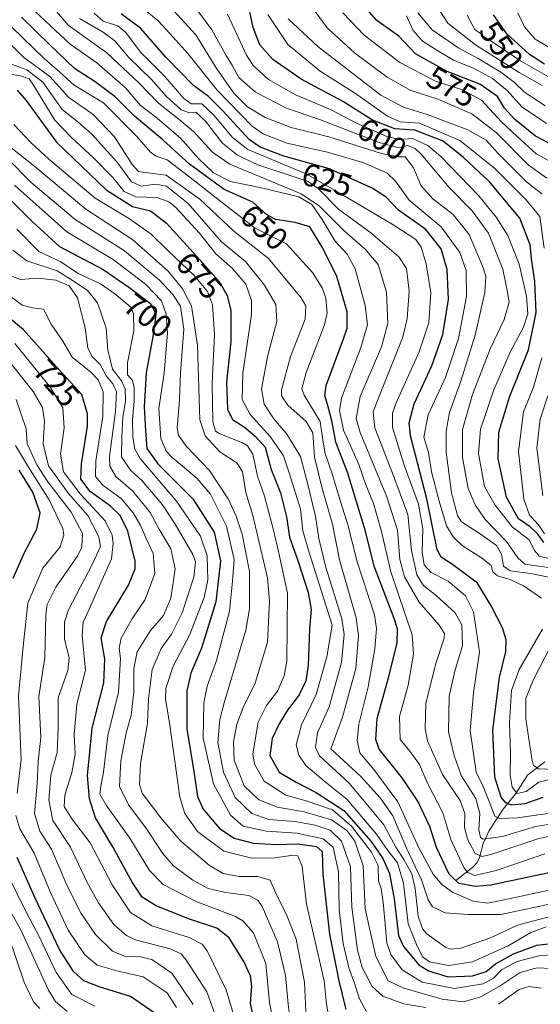
# Model space of a CAD drawing. Units: metres. Extents: x 599949 to 603384, y 4775433 to 4777797.
# Drawn here: x 600215 to 600380, y 4776044 to 4776355 of the extents above; entities that cross this region are included whole.
import ezdxf
from ezdxf.enums import TextEntityAlignment as Align

# ---------------------------------------------------------------- set-up
doc = ezdxf.new("R2010")
doc.units = ezdxf.units.M
doc.header["$MEASUREMENT"] = 0
for name, color, linetype, lineweight in [('Corriente natural lineal', 142, 'Continuous', 13), ('Curva de nivel maestra', 30, 'Continuous', 30), ('Curva de nivel normal', 30, 'Continuous', 0), ('Rótulo de curva de nivel directora', 7, 'Continuous', 0)]:
    doc.layers.add(name, color=color, linetype=linetype, lineweight=lineweight)
doc.styles.add('Style-Arial', font='txt')

msp = doc.modelspace()

# ---------------------------------------------------------------- linework, layer by layer
at = {"layer": 'Corriente natural lineal', "color": 142, "linetype": 'Continuous', "lineweight": 13}
msp.add_polyline3d([(600353.0001, 4776083.0001, 648.4788), (600358.3843, 4776087.2437, 642.0288), (600359.7659, 4776088.6975, 640.7136), (600360.5035, 4776090.2499, 639.4693), (600361.6169, 4776094.7299, 636.4671), (600363.4985, 4776098.7857, 633.7685), (600367.9741, 4776105.5541, 626.6502), (600371.9283, 4776110.5261, 620.8612), (600375.7113, 4776116.3281, 616.4629), (600381.1575, 4776120.5375, 611.9695)], dxfattribs=at)
at = {"layer": 'Curva de nivel maestra', "color": 30, "linetype": 'Continuous', "lineweight": 30, "flags": 128}
for points, elevation in [([(600380.85, 4776189.7001), (600378.9, 4776192.3601), (600376.54, 4776194.7401), (600372.78, 4776197.1901), (600369.04, 4776204.0801), (600366.42, 4776216.1201), (600366.57, 4776224.6201), (600370.1, 4776235.9601), (600375.97, 4776250.6201), (600378.36, 4776262.3501), (600377.99, 4776272.2101), (600376.93, 4776279.4301), (600376.55, 4776283.7101), (600373.27, 4776292.1201), (600363.69, 4776303.6701), (600355.45, 4776311.2601), (600349, 4776316.4601), (600340.08, 4776319.9401), (600333.69, 4776320.4001), (600326.73, 4776323.1101), (600317.56, 4776328.8701), (600304.15, 4776336.0201), (600295.24, 4776342.2101), (600291.11, 4776346.9101), (600288.95, 4776352.3301), (600287.96, 4776357.3501)], 600), ([(600384.19, 4776314.9401), (600378.23, 4776318.0501), (600371.51, 4776323.4201), (600368.42, 4776326.8701), (600366.13, 4776330.6101), (600360.61, 4776334.5101), (600350.29, 4776338.4701), (600340.32, 4776344.0901), (600335.02, 4776349.6601), (600328.06, 4776354.5801), (600324.18, 4776358.9701)], 575), ([(600385.49, 4776086.0601), (600364.1, 4776081.5401), (600359.22, 4776081.1301), (600354.01, 4776082.0501), (600350.87, 4776084.9901), (600346.92, 4776093.4901), (600344.85, 4776100.0401), (600340.99, 4776108.0901), (600336.06, 4776115.4501), (600328.8, 4776124.5001), (600327.72, 4776127.5101), (600328.16, 4776134.2001), (600331.87, 4776147.3901), (600334.49, 4776158.0701), (600334.55, 4776162.4401), (600333.53, 4776165.7501), (600327.26, 4776182.3001), (600324.45, 4776193.3501), (600321.27, 4776203.6301), (600318.84, 4776211.6101), (600315.1, 4776221.4701), (600313.94, 4776227.7501), (600312.71, 4776232.5701), (600311.61, 4776236.1201), (600312.02, 4776239.3201), (600317.56, 4776254.0901), (600318.68, 4776257.4501), (600318.7, 4776262.6201), (600315.43, 4776273.6901), (600310.95, 4776282.6401), (600306.88, 4776289.4101), (600302.23, 4776290.8101), (600296.02, 4776291.7101), (600293.22, 4776293.3001), (600288.92, 4776297.1701), (600279.84, 4776301.2201), (600268.88, 4776309.2501), (600260.47, 4776316.9301), (600251.44, 4776324.3101), (600245.41, 4776330.4401), (600239.03, 4776335.2401), (600232.57, 4776339.3801), (600224.71, 4776346.9301), (600215.76, 4776355.6101)], 650), ([(600380.49, 4776109.2501), (600374.81, 4776107.2001), (600370.67, 4776106.8001), (600368.84, 4776107.6001), (600367.33, 4776109.3801), (600365.3, 4776115.6801), (600364.67, 4776130.4701), (600366.76, 4776147.1701), (600368.81, 4776155.3501), (600368.87, 4776159.0101), (600367.77, 4776162.7901), (600364.14, 4776169.8001), (600359.83, 4776176.8601), (600351.94, 4776182.7701), (600348.33, 4776185.1301), (600347.17, 4776187.4201), (600343.84, 4776203.5101), (600338.72, 4776223.4801), (600338.24, 4776227.5401), (600339.83, 4776233.5401), (600345.48, 4776245.5301), (600348.93, 4776255.4201), (600350.69, 4776266.4901), (600350.26, 4776275.9701), (600348.38, 4776282.5101), (600343.49, 4776288.5301), (600334.87, 4776294.6901), (600330.98, 4776298.7801), (600326.57, 4776301.6601), (600313.07, 4776307.7101), (600298.71, 4776311.7401), (600291.2, 4776314.6201), (600287.85, 4776316.9001), (600279.2, 4776326.2401), (600274.9, 4776330.5701), (600270.08, 4776334.0501), (600261.36, 4776343.0201), (600253.54, 4776352.0401), (600247.26, 4776356.7001)], 625), ([(600381.02, 4776340.7301), (600376.31, 4776343.7801), (600369.15, 4776350.3201), (600364.94, 4776356.3901)], 550), ([(600214.38, 4776332.5801), (600217.31, 4776329.3301), (600226.81, 4776316.1201), (600242.56, 4776301.0601), (600250.89, 4776295.8801), (600256.5, 4776294.4401), (600261.61, 4776290.5701), (600271.14, 4776280.0901), (600278.23, 4776272.1101), (600280.72, 4776267.7701), (600281.97, 4776263.0101), (600281.95, 4776253.1301), (600280.58, 4776240.4101), (600280.91, 4776231.8101), (600282.4, 4776228.5401), (600286.22, 4776226.1201), (600289.65, 4776223.3601), (600292.74, 4776219.9001), (600294.64, 4776212.8301), (600297.62, 4776205.4601), (600299.5, 4776197.8801), (600300.47, 4776191.4801), (600303.22, 4776183.7901), (600306.37, 4776173.9401), (600307.28, 4776168.5701), (600306.76, 4776162.4601), (600306.31, 4776150.9101), (600305.59, 4776146.1101), (600303.48, 4776141.6001), (600299.85, 4776136.7701), (600297.19, 4776132.5001), (600295.03, 4776127.8301), (600294.24, 4776122.4901), (600297.24, 4776117.2001), (600302.62, 4776114.0401), (600308.85, 4776110.7701), (600317.62, 4776105.1301), (600326.31, 4776095.3301), (600329.92, 4776089.9601), (600332.1, 4776085.2801), (600333.49, 4776077.2801), (600334.88, 4776065.7001), (600336.45, 4776062.1601), (600341.36, 4776056.4201), (600344.36, 4776054.5301), (600350.57, 4776052.6201), (600358.23, 4776052.8801), (600362.57, 4776054.3001), (600365.59, 4776056.7201), (600371.24, 4776059.8201), (600378.57, 4776062.6601), (600384.9, 4776063.3701)], 675), ([(600210.64, 4776299.6001), (600219.2, 4776291.0701), (600227.74, 4776283.2501), (600241.62, 4776275.9601), (600249.68, 4776270.4201), (600256.53, 4776265.2001), (600258.28, 4776261.8201), (600257.52, 4776255.9301), (600255.18, 4776243.3601), (600254.49, 4776232.5701), (600254.97, 4776225.0101), (600255.34, 4776219.3901), (600258.87, 4776214.5801), (600269.89, 4776203.5201), (600276.69, 4776193.0601), (600278.71, 4776184.0001), (600277.22, 4776171.0401), (600272.61, 4776156.3501), (600269.28, 4776148.5101), (600267.99, 4776142.9201), (600268.04, 4776130.9201), (600270.19, 4776117.4901), (600271.38, 4776109.5601), (600273.2, 4776105.5901), (600278.34, 4776099.4901), (600283.01, 4776096.3701), (600289.12, 4776094.7701), (600296.31, 4776094.3901), (600303.01, 4776094.5801), (600308.97, 4776093.7301), (600310.83, 4776092.2101), (600311, 4776085.0501), (600313.08, 4776066.1201), (600316.08, 4776051.3601), (600318.3, 4776042.2701)], 700), ([(600289.68, 4776037.1001), (600288.09, 4776044.2201), (600288.58, 4776049.7101), (600288.17, 4776052.9001), (600286, 4776057.4701), (600281.39, 4776064.9601), (600277.53, 4776068.0001), (600268.57, 4776070.9701), (600258.38, 4776075.0801), (600253.91, 4776077.7801), (600250.78, 4776082.4901), (600244.74, 4776093.4101), (600239.21, 4776102.8101), (600237.31, 4776108.8501), (600236.67, 4776116.1401), (600238.14, 4776131.1701), (600241.83, 4776145.4201), (600242.12, 4776152.9401), (600240.94, 4776159.6101), (600242.68, 4776164.8501), (600249.56, 4776176.2501), (600251.72, 4776181.4001), (600251.74, 4776183.8501), (600249.4, 4776193.2801), (600246.95, 4776198.2901), (600243.88, 4776201.2601), (600237.47, 4776205.8501), (600234.56, 4776209.7301), (600234.73, 4776214.6001), (600236.64, 4776226.4701), (600236.59, 4776230.3301), (600234.8, 4776236.4601), (600227.84, 4776244.2101), (600216.43, 4776256.9001), (600206.6, 4776264.9601)], 725), ([(600213.19, 4776178.4401), (600216.69, 4776186.5601), (600220.66, 4776193.9401), (600221.64, 4776199.0801), (600219.34, 4776205.6201), (600215.1, 4776212.6101)], 750), ([(600257.99, 4776041.0801), (600250.25, 4776046.3801), (600240.32, 4776049.4201), (600235.48, 4776051.3601), (600232.22, 4776054.2801), (600227.84, 4776061.2801), (600220.06, 4776077.4701), (600214.42, 4776090.3201)], 750)]:
    msp.add_lwpolyline(points, dxfattribs=dict(at, elevation=elevation))
at = {"layer": 'Curva de nivel normal', "color": 30, "linetype": 'Continuous', "lineweight": 0, "flags": 128}
for points, elevation in [([(600386.52, 4776097.9), (600378.9, 4776096.16), (600364.08, 4776091.26), (600361.32, 4776090.58), (600359.1, 4776091.5), (600356.65, 4776096.06), (600355.78, 4776099.76), (600355.84, 4776104.16), (600354.4, 4776108.27), (600348.8, 4776116.51), (600344.04, 4776127.11), (600343.34, 4776130.9), (600343.51, 4776138.98), (600346.65, 4776151.52), (600349.32, 4776159.59), (600349.42, 4776161.01), (600347.8, 4776163.64), (600341.45, 4776170.96), (600336.8, 4776178.88), (600335.33, 4776184.38), (600334.6, 4776193.63), (600331.22, 4776204.21), (600322.78, 4776224.47), (600321.55, 4776228.86), (600322.84, 4776235.86), (600329.54, 4776251.49), (600331.58, 4776258.94), (600331.13, 4776268.84), (600328.47, 4776277.52), (600324.33, 4776282.37), (600317.7, 4776288.17), (600309.96, 4776295.91), (600304.12, 4776299.86), (600281.63, 4776309.25), (600276.27, 4776312.89), (600270.12, 4776319.47), (600265.64, 4776323.26), (600259.08, 4776328.44), (600252.81, 4776334.93), (600242.78, 4776344.41), (600235.7, 4776349.43), (600230.49, 4776353.12), (600219.56, 4776366.09)], 640), ([(600381.13, 4776091.45), (600365.77, 4776086.21), (600359.06, 4776084.58), (600356.77, 4776085.6), (600355.5, 4776087.18), (600351.45, 4776095.95), (600348.92, 4776104.4), (600343.92, 4776113.92), (600341.55, 4776119.67), (600338.5, 4776123.91), (600335.38, 4776127.56), (600335.23, 4776134.77), (600337.94, 4776144.69), (600339.64, 4776154.47), (600339.18, 4776160.56), (600332.47, 4776180.51), (600329.55, 4776193.24), (600327.02, 4776202.02), (600324.6, 4776207.97), (600322.33, 4776214.38), (600317.56, 4776225.27), (600316.23, 4776231.4), (600316.94, 4776235.31), (600322.99, 4776251.3), (600325.09, 4776258.52), (600324.37, 4776264.58), (600321.16, 4776276.14), (600318.7, 4776280.83), (600314.89, 4776284.92), (600310.75, 4776291.72), (600307.56, 4776296.5), (600303.36, 4776298.92), (600291.66, 4776301.74), (600281.82, 4776303.77), (600276.4, 4776306.46), (600271.75, 4776310.96), (600266.05, 4776317.45), (600257.99, 4776324.24), (600253.43, 4776327.75), (600248.6, 4776333.33), (600239.58, 4776341.2), (600231.2, 4776347.11), (600218.67, 4776358.79)], 645), ([(600380.08, 4776172.19), (600374.37, 4776176.08), (600370.16, 4776178.06), (600366.16, 4776179.2), (600364.74, 4776180.53), (600364.18, 4776182.5), (600361.1, 4776184.96), (600355.11, 4776188.66), (600352.18, 4776191.49), (600350.11, 4776195.01), (600347.71, 4776202.75), (600345.3, 4776212.01), (600344.39, 4776218.18), (600342.94, 4776222.98), (600344.3, 4776230.09), (600349.77, 4776241.82), (600353.82, 4776254.2), (600356.35, 4776267.4), (600356.27, 4776275.65), (600354.31, 4776281.35), (600348.39, 4776289.43), (600338.26, 4776297.84), (600333.96, 4776303.81), (600331.26, 4776306.5), (600323.62, 4776309.76), (600312.43, 4776313), (600299.57, 4776315.88), (600292.18, 4776318.81), (600288.63, 4776321.21), (600277.62, 4776332.59), (600268.36, 4776344.11), (600262.6, 4776350.42), (600258.96, 4776354.45), (600255.4, 4776357.44)], 620), ([(600262.78, 4776358.88), (600270.88, 4776349.99), (600277.28, 4776339.59), (600282.86, 4776331.66), (600287.18, 4776327.27), (600292.75, 4776323.89), (600301.01, 4776320.75), (600312.87, 4776317.82), (600329.57, 4776312.56), (600334.9, 4776311.47), (600337.04, 4776311.49), (600339.62, 4776308.06), (600342.09, 4776302.34), (600345.72, 4776298.22), (600352.22, 4776293.31), (600357.2, 4776287.02), (600361.8, 4776276.27), (600362.48, 4776273.7), (600362.22, 4776268.67), (600359.16, 4776255.2), (600354.61, 4776240.67), (600351.03, 4776230.79), (600350.01, 4776224.94), (600349.99, 4776218.22), (600351.64, 4776205.45), (600353.51, 4776198.28), (600354.78, 4776196.32), (600360.73, 4776192.44), (600365.9, 4776188.83), (600367.49, 4776186.08), (600368.05, 4776182.31), (600370.18, 4776180.81), (600376.57, 4776179.97), (600382.36, 4776178.77)], 615), ([(600383.09, 4776181.78), (600377.66, 4776182.53), (600374.8, 4776182.92), (600372.63, 4776184.96), (600369.01, 4776190.08), (600362.32, 4776197.03), (600359.1, 4776201.64), (600356.94, 4776206.84), (600355.08, 4776216.61), (600355.08, 4776225.41), (600358.29, 4776236.47), (600364.02, 4776251.08), (600368.29, 4776260.19), (600369.9, 4776265.64), (600369.28, 4776269.35), (600367.9, 4776276.03), (600363.35, 4776287.42), (600358.18, 4776294.46), (600350.89, 4776301.87), (600342.05, 4776312.32), (600340.14, 4776314.15), (600337.78, 4776315.06), (600335, 4776314.32), (600328.76, 4776316.04), (600310.21, 4776323.25), (600299.48, 4776326.86), (600289.75, 4776331.95), (600284.49, 4776336.55), (600282.42, 4776340.28), (600280.26, 4776343.82), (600275.92, 4776351.65), (600270.26, 4776359.3)], 610), ([(600307.69, 4776358.61), (600312.38, 4776352.23), (600321.02, 4776344.31), (600331.32, 4776336.7), (600338.77, 4776332.48), (600347.31, 4776329.69), (600358.05, 4776325.15), (600365.83, 4776319.11), (600375.92, 4776309.02), (600381.75, 4776304.8)], 585), ([(600380.27, 4776334.02), (600372.98, 4776338.16), (600359.24, 4776346.92), (600350.54, 4776353.76), (600348.22, 4776357.28)], 560), ([(600386.87, 4776101.46), (600378.19, 4776100.07), (600367.73, 4776096.88), (600361.7, 4776096.04), (600360.82, 4776096.64), (600360.23, 4776099.06), (600360.58, 4776104.19), (600359.33, 4776108.92), (600354.68, 4776116.17), (600352.51, 4776122.54), (600350.67, 4776129.93), (600350.9, 4776141.28), (600352.66, 4776149.1), (600355.11, 4776157.24), (600354.89, 4776163.77), (600352.77, 4776167.49), (600346.85, 4776173.06), (600342.83, 4776176.21), (600340.72, 4776179.49), (600338.97, 4776187.26), (600337.88, 4776198.61), (600332.97, 4776211.61), (600327.44, 4776225.94), (600326.9, 4776231.03), (600328.24, 4776234.61), (600336.22, 4776254.53), (600337.67, 4776260.47), (600338.22, 4776269.06), (600337.45, 4776276.22), (600334.99, 4776279.93), (600326.13, 4776287.56), (600315.92, 4776294.96), (600309.56, 4776301.5), (600306.4, 4776303.74), (600302.93, 4776304.9), (600290.44, 4776308.95), (600284.05, 4776312.06), (600279.29, 4776315.83), (600273.94, 4776322.77), (600270.9, 4776325.61), (600268.9, 4776325.43), (600266.26, 4776326.4), (600261.48, 4776330.69), (600256.81, 4776335.96), (600249.74, 4776342.88), (600245.31, 4776348.19), (600241.56, 4776350.87), (600234.09, 4776355.19)], 635), ([(600385.9, 4776104.74), (600372.49, 4776102.83), (600366.91, 4776102.56), (600365.34, 4776103.33), (600363.33, 4776108.53), (600361.68, 4776112.7), (600359.41, 4776117.28), (600358.5, 4776123.87), (600357.53, 4776130.36), (600358.58, 4776142.3), (600360.46, 4776155.19), (600358.65, 4776167.86), (600356.08, 4776172.88), (600350.57, 4776177.56), (600345.27, 4776180.31), (600343, 4776182.72), (600342.36, 4776186.74), (600342.56, 4776194.06), (600341.26, 4776201.83), (600336.64, 4776214.14), (600332.97, 4776226.07), (600332.96, 4776230.6), (600334.21, 4776233.83), (600341.42, 4776249.9), (600344.51, 4776259.1), (600345.14, 4776268.57), (600343.66, 4776277.78), (600342.02, 4776283.05), (600340.34, 4776285.44), (600333.46, 4776289.93), (600316.67, 4776299.88), (600305.69, 4776306.12), (600287.32, 4776313.88), (600282.49, 4776317.63), (600276.58, 4776324.65), (600272.72, 4776328.25), (600269.44, 4776328.24), (600267.08, 4776329.92), (600261.02, 4776336.9), (600253.36, 4776344.56), (600248.71, 4776350.79), (600246.17, 4776352.88), (600241.64, 4776354.35), (600238.76, 4776356.9)], 630), ([(600280.85, 4776356.56), (600286.88, 4776343.58), (600289.03, 4776340.38), (600293.87, 4776335.92), (600302.39, 4776331.1), (600313.38, 4776326.42), (600321.67, 4776322.14), (600331.19, 4776317.96), (600335.23, 4776317.03), (600339.34, 4776317.34), (600344.16, 4776315.06), (600348.32, 4776311.6), (600360.3, 4776299.23), (600365.77, 4776292.46), (600369.45, 4776286.66), (600372.99, 4776277.58), (600375.3, 4776267.52), (600375.72, 4776261.94), (600374.44, 4776257.78), (600370.23, 4776249.88), (600365.02, 4776237.92), (600360.86, 4776225.51), (600360.16, 4776217.87), (600362.08, 4776207.46), (600365.4, 4776201.58), (600370.9, 4776194.57), (600376.08, 4776190.74), (600377.95, 4776187.17), (600379.38, 4776185.48), (600382.77, 4776184.62)], 605), ([(600380.96, 4776282.68), (600379.59, 4776292.63), (600375.22, 4776297.94), (600365.26, 4776307.98), (600354.33, 4776316.71), (600341.5, 4776322.16), (600335.42, 4776322.6), (600331.4, 4776324.4), (600321, 4776331.71), (600310.16, 4776338.54), (600299.91, 4776346.95), (600293.6, 4776356.42)], 595), ([(600300.07, 4776355.1), (600309.41, 4776346.37), (600321.42, 4776337.14), (600329.34, 4776331.04), (600336.45, 4776327.16), (600343.97, 4776324.84), (600356.77, 4776320.09), (600362.58, 4776316.77), (600366.36, 4776312.61), (600375.37, 4776303.58), (600380.24, 4776299.82)], 590), ([(600317.3, 4776357), (600324.04, 4776349.92), (600335.36, 4776341.3), (600346.62, 4776335.43), (600355.09, 4776332.64), (600361.15, 4776329.4), (600367.42, 4776322.62), (600372.44, 4776317.96), (600378.41, 4776312.51), (600383.9, 4776309.54)], 580), ([(600337.41, 4776356.04), (600339.54, 4776351.4), (600342.47, 4776347.99), (600346.97, 4776345.22), (600352.32, 4776342.01), (600358.76, 4776339.43), (600364.62, 4776336.21), (600369.2, 4776332.51), (600373.92, 4776327.29), (600381.67, 4776322.04)], 570), ([(600381.24, 4776327.59), (600377.27, 4776330.27), (600374.68, 4776331.96), (600371.52, 4776335.04), (600367.19, 4776338.23), (600360.12, 4776342.55), (600353.92, 4776345.84), (600345.59, 4776351.6), (600341, 4776357.04)], 565), ([(600356.59, 4776356.28), (600358.98, 4776351.7), (600360.77, 4776350.48), (600361.8, 4776349.5), (600364.73, 4776347.77), (600373.45, 4776341.83), (600383.04, 4776336.41)], 555), ([(600384.44, 4776345.03), (600378.06, 4776348.72), (600374.71, 4776352.61), (600372.61, 4776356.94)], 545), ([(600212.76, 4776352.47), (600222.91, 4776342.52), (600227.94, 4776338.25), (600232.42, 4776334.18), (600241.72, 4776328.61), (600252.21, 4776317.89), (600256.59, 4776312.97), (600258.36, 4776311.7), (600261.8, 4776310.55), (600268.5, 4776305.39), (600281.19, 4776295.57), (600289.6, 4776288.96), (600299.55, 4776284.09), (600307.74, 4776275.01), (600310.74, 4776270.21), (600311.98, 4776266.86), (600312.32, 4776262.28), (600311.56, 4776258.45), (600305.73, 4776243.41), (600304.4, 4776238.25), (600305.14, 4776236.28), (600310.2, 4776227.92), (600311.07, 4776221.46), (600311.72, 4776217.85), (600314.06, 4776211.1), (600316, 4776204.35), (600319.03, 4776194.97), (600321.73, 4776183.99), (600327.27, 4776166.87), (600327.91, 4776162.6), (600327.41, 4776156.16), (600325.27, 4776144.14), (600322.41, 4776132.4), (600321.88, 4776127.18), (600322.72, 4776123.38), (600327.07, 4776118.07), (600334.67, 4776107.88), (600341.37, 4776093.34), (600345.83, 4776084.99), (600348.62, 4776081.81), (600351.98, 4776079.38), (600358.46, 4776076.52), (600363.04, 4776075.88), (600366.76, 4776076.6), (600386.41, 4776080.84)], 655), ([(600385.07, 4776076.05), (600367.24, 4776072.25), (600356.93, 4776072.29), (600349.63, 4776072.85), (600345.69, 4776074.69), (600344.25, 4776076.96), (600342.18, 4776083.24), (600337.48, 4776093.2), (600333.12, 4776103.49), (600329.14, 4776109.18), (600323.14, 4776115.73), (600313.49, 4776124.61), (600317.25, 4776134.61), (600321.42, 4776149.94), (600322.27, 4776160.31), (600321.54, 4776165.94), (600316.27, 4776184.28), (600314.03, 4776195.5), (600310.63, 4776207.17), (600308.4, 4776216.68), (600307.8, 4776224.42), (600305.74, 4776228), (600299.93, 4776233.07), (600297.97, 4776236.02), (600297.91, 4776238), (600300.76, 4776248.44), (600305.46, 4776260.29), (600305.67, 4776264.47), (600304.13, 4776266.98), (600293.8, 4776279.38), (600282.88, 4776288.05), (600272.15, 4776298.16), (600261.46, 4776305.74), (600254.03, 4776306.73), (600252.79, 4776306.89), (600250.8, 4776309.09), (600245.22, 4776317.84), (600238.48, 4776324.89), (600230.79, 4776330.26), (600224.7, 4776336.84), (600216.46, 4776343.04), (600208.62, 4776350.54)], 660), ([(600384.8, 4776072.17), (600372.47, 4776068.89), (600363.93, 4776064.88), (600354.57, 4776061.69), (600351.33, 4776061.3), (600349.9, 4776061.89), (600343.9, 4776066.18), (600342.53, 4776067.77), (600341.12, 4776071.79), (600340.21, 4776080.5), (600339.09, 4776085.1), (600336.63, 4776089.7), (600334.06, 4776093.55), (600330.27, 4776100.61), (600324.14, 4776107.98), (600319.16, 4776113.83), (600309.9, 4776122.44), (600308.64, 4776125.06), (600309.31, 4776129.61), (600313.01, 4776137.84), (600316.92, 4776151.81), (600317.72, 4776160.74), (600317.04, 4776165.66), (600311.88, 4776182.31), (600309.71, 4776191.04), (600308.68, 4776198.05), (600305.92, 4776209.28), (600303.93, 4776216.94), (600299.63, 4776223.94), (600295.48, 4776228.81), (600292.46, 4776233.4), (600291.64, 4776238.22), (600293.6, 4776248.94), (600296.43, 4776259.49), (600296.19, 4776264.89), (600292.55, 4776271), (600286.55, 4776278.51), (600279.01, 4776284.72), (600268.4, 4776296.77), (600261.58, 4776302.21), (600258.23, 4776302.84), (600253.57, 4776302.23), (600250.57, 4776303.64), (600245.9, 4776309.91), (600238.06, 4776318.73), (600233.55, 4776322.59), (600228.61, 4776326.5), (600222.56, 4776335.12), (600217.45, 4776338.94), (600211.68, 4776341.05)], 665), ([(600381.59, 4776068.4), (600376.74, 4776066.64), (600369.57, 4776062.37), (600358.23, 4776057.32), (600350.71, 4776056.22), (600344.74, 4776057.33), (600342.47, 4776058.88), (600340.62, 4776062.78), (600337.96, 4776069.36), (600336.49, 4776082.2), (600334.61, 4776088.63), (600331.52, 4776092.46), (600327.97, 4776097.65), (600318.62, 4776108.66), (600311.76, 4776114.13), (600305.6, 4776119.33), (600303.36, 4776122.55), (600302.62, 4776125.85), (600304.29, 4776132.14), (600308.91, 4776141.73), (600312.21, 4776153.66), (600313.89, 4776163.6), (600306.7, 4776186.61), (600304.72, 4776193.44), (600303.89, 4776200.26), (600300.42, 4776211.4), (600298.6, 4776217.13), (600294.33, 4776223.26), (600288.07, 4776230.14), (600285.48, 4776234.88), (600285.76, 4776243.22), (600288.48, 4776261.71), (600288.42, 4776266.12), (600286.67, 4776271.35), (600282.4, 4776276.3), (600277.21, 4776280.92), (600271.99, 4776287.37), (600264.31, 4776295.69), (600262.31, 4776297.34), (600258.66, 4776298.68), (600251.9, 4776298.85), (600248.24, 4776300.6), (600244.61, 4776304.98), (600238.69, 4776311.06), (600231.58, 4776317.62), (600226.34, 4776323.14), (600219.58, 4776334.11), (600218.18, 4776336.1), (600215.48, 4776337.14), (600209.96, 4776337.98)], 670), ([(600385.9, 4776059.61), (600379.66, 4776059.37), (600372.39, 4776057.47), (600367.4, 4776054.8), (600364.92, 4776052.24), (600361.63, 4776050.42), (600352.64, 4776048.96), (600342.35, 4776050.96), (600336.08, 4776054.79), (600332.5, 4776059.71), (600331.18, 4776063.35), (600330.06, 4776076.16), (600329.47, 4776080.52), (600328.62, 4776082.89), (600328.47, 4776087.74), (600326.42, 4776092.02), (600320.1, 4776100.18), (600314, 4776105.29), (600305.71, 4776108.19), (600299.3, 4776110), (600292.46, 4776114.39), (600289.41, 4776119.76), (600288.83, 4776123.06), (600290.53, 4776133.04), (600293.16, 4776138.23), (600296.63, 4776142.86), (600298.8, 4776147.7), (600299.61, 4776152.25), (600299.88, 4776173.73), (600296.97, 4776186.86), (600295.34, 4776194.07), (600292.52, 4776204.4), (600290.34, 4776210.72), (600288.86, 4776217.64), (600287.21, 4776220.28), (600285.58, 4776221.21), (600278.45, 4776224.08), (600277.13, 4776224.88), (600276.23, 4776227.9), (600276, 4776240.05), (600276.76, 4776255.47), (600276.13, 4776264.84), (600274.6, 4776268.98), (600270.39, 4776274.1), (600262.1, 4776281.8), (600256.75, 4776287.12), (600249.95, 4776291.99), (600239.11, 4776298.48), (600224.46, 4776310.82), (600218.89, 4776315.92), (600213.39, 4776321.76)], 680), ([(600210.4, 4776316.05), (600220.04, 4776308.46), (600236.14, 4776294.99), (600250.92, 4776285.29), (600262.15, 4776275.43), (600266.7, 4776269.89), (600269.54, 4776264.5), (600271.37, 4776252.07), (600272.16, 4776228.46), (600273.78, 4776223.47), (600278.48, 4776218.33), (600283.94, 4776214.83), (600285.6, 4776212.02), (600286.67, 4776205.57), (600288.9, 4776198.32), (600293.46, 4776178.62), (600294.12, 4776171.24), (600293.49, 4776158.23), (600289.59, 4776145.36), (600285.81, 4776137.62), (600283.84, 4776132.36), (600282.74, 4776126.84), (600282.95, 4776121.04), (600286.17, 4776112.88), (600290.78, 4776108.5), (600296.72, 4776106.17), (600305.07, 4776104.74), (600313.72, 4776102.16), (600318.55, 4776098.86), (600321.06, 4776095.42), (600323.74, 4776087.71), (600324.37, 4776074.06), (600327.69, 4776059.03), (600331.62, 4776051.33), (600336.63, 4776049.05), (600348.67, 4776045.55), (600355.47, 4776044.73), (600360.89, 4776046.29), (600367, 4776049.76), (600373.32, 4776053.94), (600378.67, 4776055.49), (600383.23, 4776055.19)], 685), ([(600343.57, 4776042.96), (600336.57, 4776044.12), (600329.9, 4776046.55), (600326.55, 4776049.56), (600323.4, 4776055.53), (600321.91, 4776061.03), (600320.13, 4776074.61), (600319.73, 4776087.38), (600316.93, 4776095.4), (600313.27, 4776098.92), (600308.62, 4776100.53), (600302.22, 4776101.69), (600293.9, 4776102.33), (600288.57, 4776104.16), (600283.31, 4776109.19), (600279.59, 4776117.25), (600277.79, 4776126.6), (600278.45, 4776133.83), (600279.83, 4776139.15), (600286.66, 4776162.04), (600287.84, 4776168.83), (600287.79, 4776180.56), (600285.55, 4776192.33), (600283.6, 4776198.09), (600281.07, 4776203.51), (600275.18, 4776212.49), (600267.81, 4776220.18), (600265.41, 4776223.62), (600265.02, 4776225.8), (600265.68, 4776234.82), (600266.06, 4776243.32), (600267.1, 4776257.07), (600266.02, 4776264.32), (600263.61, 4776268.08), (600259.43, 4776272.58), (600248.38, 4776281.79), (600232.7, 4776291.75), (600218.85, 4776303.44), (600211.14, 4776311.24)], 690), ([(600213.56, 4776302.6), (600230.16, 4776287.87), (600244.77, 4776279.14), (600254.96, 4776271.33), (600260, 4776266.01), (600261.46, 4776261.83), (600261.88, 4776255.96), (600260.84, 4776243.26), (600259.17, 4776232.04), (600259.79, 4776222.54), (600261.48, 4776218.55), (600263.25, 4776216.69), (600271.34, 4776210), (600275.47, 4776205.06), (600280.53, 4776194.94), (600282.99, 4776184.37), (600282.47, 4776177.52), (600281.46, 4776168.11), (600277.35, 4776152.49), (600274.45, 4776144.34), (600273.37, 4776139.14), (600273.14, 4776127.94), (600276.46, 4776113.55), (600281.83, 4776103.62), (600285.84, 4776100.17), (600293.23, 4776098.62), (600302.81, 4776098), (600311.09, 4776096.23), (600314.22, 4776093.52), (600315.99, 4776085.74), (600316.12, 4776073.81), (600317.4, 4776063.12), (600319.19, 4776055.48), (600320.95, 4776050.66), (600322.46, 4776045.83), (600324.93, 4776041.31)], 695), ([(600313.45, 4776036.64), (600312.18, 4776043.95), (600311.41, 4776051.36), (600307.97, 4776066.46), (600305.87, 4776075.58), (600304.44, 4776087.49), (600303.14, 4776090.85), (600300.86, 4776090.91), (600295.96, 4776090.19), (600288.61, 4776090.05), (600279.76, 4776092.31), (600271.41, 4776098.46), (600267.38, 4776104.18), (600265.84, 4776109.3), (600262.66, 4776132.06), (600261.26, 4776140.37), (600261.4, 4776143.63), (600263.75, 4776150.74), (600268.83, 4776160.44), (600273.45, 4776172.4), (600274.71, 4776177.92), (600274.5, 4776185.5), (600272.34, 4776191.8), (600264.79, 4776202.77), (600253.3, 4776216.32), (600251.56, 4776219.18), (600250.91, 4776222.9), (600250.82, 4776228.61), (600251.4, 4776234.36), (600251.38, 4776238.64), (600250.82, 4776240.86), (600249.3, 4776242.7), (600249.29, 4776246.46), (600251.28, 4776256.62), (600251.21, 4776262.09), (600250.34, 4776264.08), (600245.31, 4776268.28), (600240.71, 4776271.42), (600233.66, 4776274.73), (600228.23, 4776278.36), (600221.27, 4776281.65), (600214.36, 4776288.7)], 705), ([(600213, 4776282.05), (600217.52, 4776278.72), (600227.08, 4776275.48), (600231.75, 4776272.59), (600236.69, 4776269.29), (600239.79, 4776265.4), (600242.49, 4776257.44), (600243.06, 4776250.53), (600244.56, 4776244.45), (600247.4, 4776240.82), (600248.52, 4776238.28), (600248.67, 4776234.39), (600247.81, 4776229.18), (600247.44, 4776223.15), (600247.41, 4776216.79), (600250.21, 4776212.59), (600253.9, 4776209.18), (600260.34, 4776201.66), (600264.31, 4776195.5), (600269.97, 4776186), (600270.8, 4776183.62), (600270.26, 4776178.85), (600266.6, 4776167.57), (600263.2, 4776160.85), (600259.89, 4776156.26), (600257.12, 4776149.68), (600255.92, 4776140.4), (600255.59, 4776132.73), (600253.34, 4776119.94), (600253.07, 4776113.33), (600253.91, 4776110.61), (600259.77, 4776102.82), (600266.13, 4776095.42), (600275.23, 4776087.75), (600279.47, 4776085.26), (600284.53, 4776084.32), (600290.47, 4776084.28), (600294.4, 4776083.12), (600296.34, 4776078.5), (600299.42, 4776072.53), (600302.53, 4776064.46), (600305.24, 4776050.95), (600305.66, 4776041.7)], 710), ([(600212.1, 4776274.1), (600215.44, 4776272.82), (600220.91, 4776273.16), (600226.62, 4776272.59), (600230.81, 4776270.82), (600233.48, 4776266.99), (600235.91, 4776257.56), (600236.74, 4776251.07), (600238.07, 4776248.51), (600240.61, 4776246), (600242.52, 4776242.4), (600244.64, 4776239.88), (600245.75, 4776237.34), (600245.45, 4776231.16), (600243.57, 4776216.93), (600243.7, 4776213.85), (600245.57, 4776210.56), (600250.94, 4776205.94), (600256.46, 4776199.25), (600259.31, 4776193.95), (600263.02, 4776187.74), (600264.35, 4776181.47), (600262.94, 4776172.22), (600260.67, 4776166.68), (600256.53, 4776161.94), (600252.34, 4776155.28), (600251.24, 4776149.94), (600251.33, 4776142.61), (600250.45, 4776135.28), (600248.9, 4776129.62), (600247.16, 4776120.85), (600246.8, 4776112.66), (600249.58, 4776106.9), (600255.4, 4776099.28), (600260.32, 4776091.68), (600263.81, 4776087.69), (600269.88, 4776083.17), (600274.74, 4776080.52), (600280.21, 4776079.25), (600287.61, 4776078.32), (600290.49, 4776076.78), (600291.78, 4776074.83), (600296.72, 4776063.66), (600299.22, 4776053.03), (600299.99, 4776043.94), (600301.28, 4776033.91)], 715), ([(600208.8, 4776269.99), (600215.97, 4776264.72), (600219.3, 4776263.84), (600222.74, 4776263.44), (600225.14, 4776258.72), (600228.87, 4776253.32), (600231.81, 4776248.23), (600237.68, 4776243.55), (600240.04, 4776241.13), (600241.61, 4776237.32), (600241.48, 4776229.58), (600239.26, 4776215.49), (600239.17, 4776210.6), (600241.46, 4776207.83), (600247.25, 4776203.62), (600251.1, 4776199.14), (600253.4, 4776195.11), (600255.23, 4776190.81), (600257.41, 4776186.3), (600257.92, 4776179.98), (600254.87, 4776171.74), (600250.84, 4776165.88), (600247.27, 4776159.52), (600246.64, 4776156.41), (600247.11, 4776153.15), (600246.39, 4776142.52), (600243.1, 4776128.81), (600241.72, 4776117.22), (600240.8, 4776112.69), (600240.57, 4776110.3), (600242.54, 4776106.82), (600250.06, 4776096.42), (600256.2, 4776086.22), (600260.57, 4776081.72), (600271.23, 4776076.3), (600283.23, 4776071.74), (600285.74, 4776070.29), (600289.04, 4776066.5), (600292.95, 4776056.8), (600294.15, 4776044.52), (600296.21, 4776033.74)], 720), ([(600284.26, 4776035.78), (600280.48, 4776048.53), (600274.42, 4776060.79), (600272.84, 4776062.97), (600268.74, 4776065.08), (600256.99, 4776068.69), (600250.19, 4776072.9), (600244.38, 4776081.7), (600237.44, 4776094.96), (600231.64, 4776102.52), (600229.3, 4776106.38), (600229.46, 4776109.97), (600231.74, 4776117.15), (600232.72, 4776122.82), (600232.46, 4776129.28), (600233.31, 4776138.66), (600235.98, 4776149.42), (600234.96, 4776160.34), (600235.24, 4776164.59), (600236.7, 4776167.76), (600244.21, 4776184.63), (600244.8, 4776189.44), (600244.41, 4776192.09), (600242.18, 4776196.57), (600234.27, 4776205.09), (600229.03, 4776212.05), (600228.14, 4776217.61), (600229.31, 4776225.94), (600228.8, 4776232.22), (600224.93, 4776238.72), (600213.73, 4776252.63)], 730), ([(600277, 4776040.58), (600274.29, 4776047.85), (600267.72, 4776058.06), (600266.23, 4776059.86), (600262.72, 4776061.41), (600251.82, 4776064.26), (600248.97, 4776065.62), (600245, 4776069.17), (600240.13, 4776075.97), (600236.56, 4776082.38), (600231.27, 4776093.6), (600225.73, 4776102.01), (600224.4, 4776108.46), (600225.1, 4776116.26), (600227.04, 4776123.44), (600227.37, 4776131.49), (600227.42, 4776140.72), (600230.45, 4776149.32), (600230.84, 4776153.48), (600229.39, 4776159.14), (600229.4, 4776164.59), (600230.61, 4776168.5), (600238.24, 4776182.99), (600240.75, 4776188.44), (600240.23, 4776191.54), (600236.77, 4776198.23), (600230.59, 4776205.17), (600224.36, 4776213.92), (600222.61, 4776220.94), (600223.06, 4776227.94), (600222.4, 4776232.34), (600219.43, 4776237.4), (600209.67, 4776249.78)], 735), ([(600381, 4776192.49), (600379.14, 4776195.3), (600376.34, 4776198.38), (600374.49, 4776203.45), (600372.77, 4776218.5), (600374.39, 4776230.97), (600377.56, 4776238.82), (600380.21, 4776248.04)], 595), ([(600382.11, 4776236.06), (600379.61, 4776228.64), (600378.56, 4776219.49), (600380.46, 4776204.54)], 590), ([(600270.04, 4776043.84), (600263.28, 4776053.79), (600256.99, 4776058.08), (600252.83, 4776058.98), (600248.9, 4776058.93), (600244.57, 4776060.72), (600239.19, 4776065.97), (600234.65, 4776072.66), (600230.15, 4776081.57), (600225.22, 4776092.93), (600221.63, 4776098.65), (600219.88, 4776104.13), (600220.7, 4776113.66), (600221.06, 4776120.61), (600221.9, 4776128.16), (600221.25, 4776141.14), (600223.16, 4776153.49), (600223.43, 4776166.94), (600223.91, 4776170.15), (600226.62, 4776175.61), (600233.6, 4776185.61), (600234.81, 4776188.31), (600235.02, 4776192.56), (600231.47, 4776199.33), (600224.12, 4776208.93), (600220.64, 4776214.28), (600218.83, 4776218.14), (600217.6, 4776220.92), (600217.23, 4776225.61), (600214.07, 4776234.94)], 740), ([(600214.42, 4776110.61), (600215.68, 4776121.28), (600214.82, 4776141.29), (600216.44, 4776157.98), (600217.83, 4776170.62), (600222.48, 4776181.61), (600227.96, 4776188.41), (600229.15, 4776192.03), (600228.8, 4776194.16), (600224.48, 4776203.18), (600218, 4776213.5), (600213.87, 4776220.33)], 745), ([(600382.26, 4776114.77), (600379.25, 4776114.03), (600375.22, 4776111.09), (600372.44, 4776110.46), (600370.78, 4776112.48), (600370.21, 4776116.3), (600370.34, 4776123.13), (600369.94, 4776132.94), (600370.6, 4776143.03), (600373.05, 4776149.64), (600380.36, 4776162.4)], 620), ([(600384.9, 4776160.76), (600377.42, 4776146.25), (600375.08, 4776140.45), (600375.12, 4776134.11), (600377.02, 4776121.48), (600377.6, 4776119.3), (600379.11, 4776118.28), (600384.42, 4776118.08)], 615), ([(600264.81, 4776042.88), (600261.84, 4776047.54), (600254.18, 4776052.66), (600246.37, 4776054.36), (600239.72, 4776056.31), (600235.8, 4776059.56), (600230.5, 4776067.34), (600224.98, 4776079.21), (600219.77, 4776091.61), (600215.29, 4776099.36), (600213.99, 4776103.55)], 745), ([(600238.92, 4776043.3), (600231.7, 4776047.05), (600226.7, 4776054.02), (600221.32, 4776065.34), (600216.48, 4776074.46), (600210, 4776087.85)], 755), ([(600230.24, 4776041.7), (600226.52, 4776044.83), (600224.32, 4776048.35), (600215.48, 4776067.63), (600206.06, 4776084.02)], 760), ([(600221.54, 4776042.61), (600219.56, 4776044.7), (600216.63, 4776050.94), (600211.64, 4776065.59)], 765), ([(600380.11, 4776049.06), (600376.14, 4776049.58), (600373.05, 4776048.61), (600366.47, 4776043.93)], 690)]:
    msp.add_lwpolyline(points, dxfattribs=dict(at, elevation=elevation))

# ---------------------------------------------------------------- texts
at = {"layer": 'Rótulo de curva de nivel directora', "color": 7, "linetype": 'Continuous', "lineweight": 0, "style": 'Style-Arial'}
for s, rotation, p in [('550', 304.744203, (600367.384, 4776346.6725)), ('575', 330.59045, (600351.6571, 4776333.6489)), ('600', 327.86567, (600329.6731, 4776317.0897)), ('625', 344.323832, (600312.3413, 4776304.245)), ('650', 318.012894, (600292.4352, 4776289.2588)), ('675', 312.28185, (600271.8869, 4776274.0243)), ('700', 322.690967, (600255.7292, 4776261.3796)), ('725', 311.959778, (600226.841, 4776240.0449))]:
    msp.add_text(s, height=7, rotation=rotation, dxfattribs=at).set_placement(p, align=Align.MIDDLE_CENTER)

doc.saveas('drawing.dxf')
